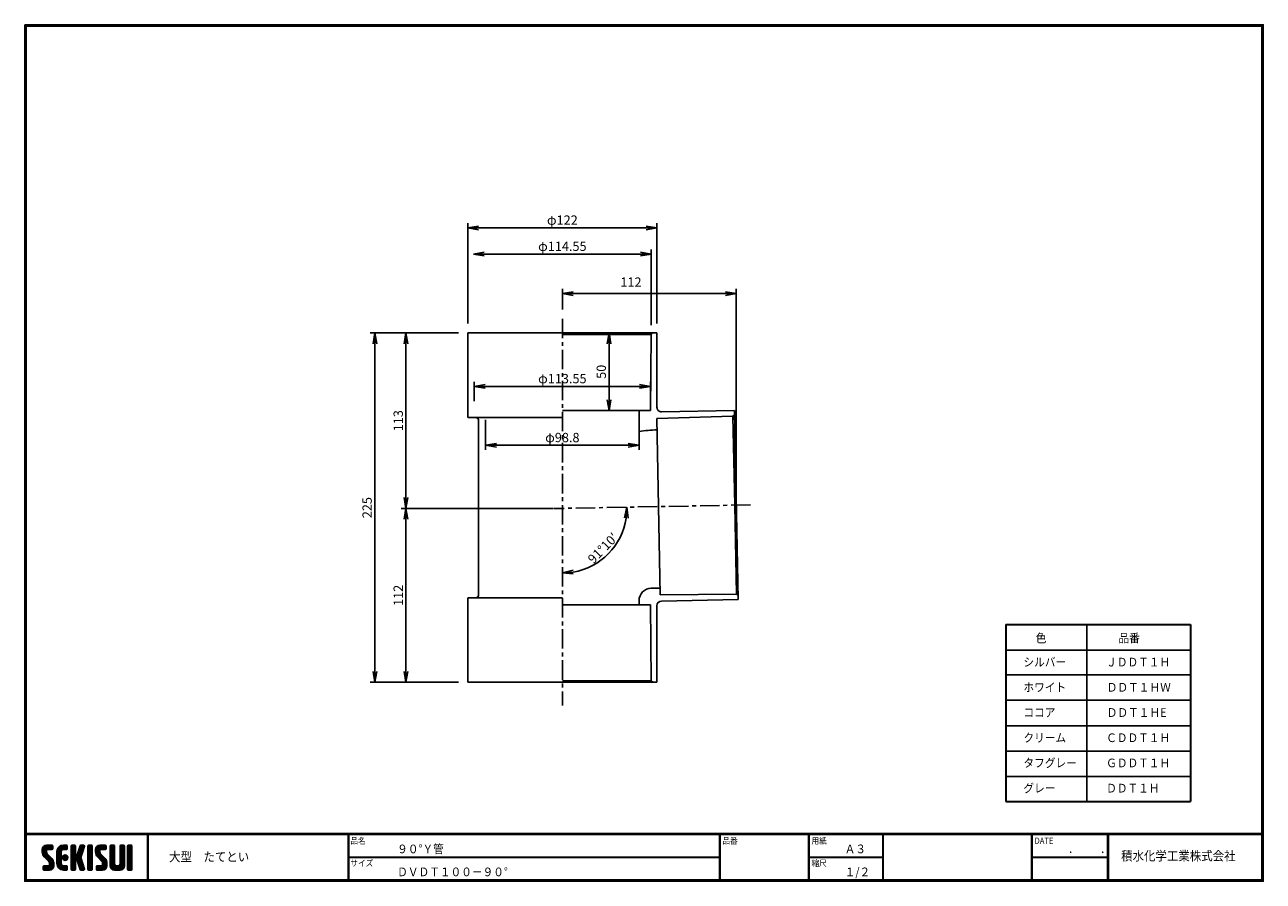
# Model space of a CAD drawing. Extents: x 10 to 808, y 14 to 565.
import ezdxf

# ---------------------------------------------------------------- set-up
doc = ezdxf.new("R2010")
doc.units = 0
doc.header["$LTSCALE"] = 2
doc.linetypes.add('CENTER', pattern=[2, 1.25, -0.25, 0.25, -0.25])
doc.layers.get('0').update_dxf_attribs({"linetype": 'CONTINUOUS'})
doc.layers.get('DEFPOINTS').update_dxf_attribs({"linetype": 'CONTINUOUS'})
for name, color, linetype in [('CENTER L', 1, 'CENTER'), ('moji', 2, 'CONTINUOUS'), ('SEIHIN', 3, 'CONTINUOUS'), ('SUNPOU', 4, 'CONTINUOUS'), ('ZUWAKU', 7, 'CONTINUOUS')]:
    doc.layers.add(name, color=color, linetype=linetype)
doc.styles.get("Standard").update_dxf_attribs({"font": 'TXT', "bigfont": 'bigfont.shx'})
doc.styles.add('ｽﾀｲﾙ1', font='txt')
doc.dimstyles.get("Standard").update_dxf_attribs({"dimtxt": 0.18, "dimasz": 0.18, "dimexe": 0.18, "dimexo": 0.0625, "dimgap": 0.09, "dimtad": 0, "dimtih": 1, "dimtoh": 1, "dimdec": 4, "dimzin": 0, "dimdsep": 46, "dimtxsty": 'STANDARD', "dimcen": 0.09, "dimadec": 0, "dimazin": 0, "dimtfac": 1, "dimtdec": 4, "dimtofl": 0, "dimtmove": 0, "dimatfit": 3, "dimfxl": 1, "dimtolj": 1, "dimtzin": 0, "dimarcsym": 0})

# ---------------------------------------------------------------- blocks, each defined once
blk = doc.blocks.new('*X1')
at = {"color": 0}
for p, q in [((9, 25.08), (13.28, 29.36)), ((9, 25.98), (12.38, 29.36)), ((16.15, 19.14), (9, 26.29)), ((16.35, 18.05), (9, 25.4)), ((16.35, 17.15), (9.01, 24.49)), ((9.02, 26.89), (11.46, 29.34)), ((9.03, 24.21), (14.18, 29.36)), ((11.86, 24.33), (9.06, 27.13)), ((9.2, 23.48), (11.8, 26.08)), ((11.8, 25.29), (9.29, 27.8)), ((9.46, 22.84), (11.8, 25.18)), ((11.82, 26.17), (9.64, 28.34)), ((9.8, 22.28), (11.86, 24.34)), ((12.33, 26.56), (10.1, 28.78)), ((13.23, 26.56), (10.67, 29.12)), ((14.13, 26.56), (11.36, 29.32)), ((15.02, 26.56), (12.22, 29.36)), ((12.27, 26.56), (15.08, 29.36)), ((15.72, 26.76), (13.12, 29.36)), ((13.18, 26.56), (15.74, 29.12)), ((15.83, 27.55), (14.02, 29.36)), ((14.07, 26.56), (15.83, 28.31)), ((15.83, 28.45), (14.92, 29.36)), ((14.97, 26.56), (15.83, 27.41)), ((18.45, 23.75), (24.06, 29.36)), ((18.45, 24.65), (23.16, 29.36)), ((18.45, 22.85), (21.42, 25.82)), ((21.25, 22.13), (18.45, 24.93)), ((18.45, 21.95), (21.25, 24.75)), ((21.25, 21.23), (18.45, 24.03)), ((18.47, 25.57), (22.24, 29.34)), ((21.25, 23.02), (18.5, 25.78)), ((21.25, 23.92), (18.67, 26.5)), ((18.77, 26.76), (21.04, 29.04)), ((21.25, 24.82), (18.94, 27.13)), ((21.33, 25.63), (19.29, 27.68)), ((21.69, 26.18), (19.71, 28.16)), ((22.26, 26.5), (20.2, 28.57)), ((23.11, 26.56), (20.76, 28.91)), ((24, 26.56), (21.4, 29.17)), ((21.99, 26.39), (24.87, 29.27)), ((24.83, 26.63), (22.13, 29.33)), ((25.1, 27.26), (23, 29.36)), ((23.05, 26.56), (25.1, 28.6)), ((25.1, 28.15), (23.9, 29.36)), ((23.95, 26.56), (25.1, 27.71)), ((27.55, 27.46), (29.45, 29.36)), ((27.55, 28.36), (28.55, 29.36)), ((27.55, 26.56), (30.19, 29.21)), ((27.55, 25.67), (30.35, 28.47)), ((30.35, 25.6), (27.55, 28.4)), ((27.55, 24.77), (30.35, 27.57)), ((30.35, 24.7), (27.55, 27.5)), ((27.55, 23.87), (30.35, 26.67)), ((30.35, 23.8), (27.55, 26.6)), ((27.55, 18.48), (35.32, 26.25)), ((27.55, 22.97), (30.35, 25.77)), ((34.59, 18.66), (27.55, 25.7)), ((27.55, 17.58), (34.91, 24.94)), ((27.55, 22.07), (30.35, 24.87)), ((35.01, 17.35), (27.55, 24.81)), ((27.55, 21.18), (30.35, 23.98)), ((30.35, 26.5), (27.68, 29.17)), ((30.35, 27.39), (28.39, 29.36)), ((30.35, 28.29), (29.29, 29.36)), ((31.64, 23.47), (35.73, 27.56)), ((33.97, 21.98), (31.84, 24.11)), ((32.06, 24.78), (36.11, 28.84)), ((34.19, 22.66), (32.06, 24.79)), ((34.4, 23.34), (32.27, 25.47)), ((32.47, 26.1), (35.72, 29.34)), ((34.62, 24.03), (32.49, 26.15)), ((34.83, 24.71), (32.7, 26.84)), ((32.89, 27.41), (34.83, 29.36)), ((35.05, 25.39), (32.92, 27.52)), ((35.26, 26.07), (33.14, 28.2)), ((33.3, 28.72), (33.94, 29.36)), ((35.48, 26.76), (33.35, 28.88)), ((35.69, 27.44), (33.79, 29.35)), ((35.91, 28.12), (34.67, 29.36)), ((36.11, 28.82), (35.57, 29.36)), ((38.4, 27.54), (40.22, 29.36)), ((38.4, 28.43), (39.32, 29.36)), ((38.4, 26.64), (41, 29.24)), ((38.4, 25.74), (41.2, 28.54)), ((41.2, 25.52), (38.4, 28.32)), ((38.4, 24.84), (41.2, 27.64)), ((41.2, 24.63), (38.4, 27.43)), ((38.4, 23.94), (41.2, 26.74)), ((41.2, 23.73), (38.4, 26.53)), ((38.4, 23.05), (41.2, 25.85)), ((41.2, 22.83), (38.4, 25.63)), ((38.4, 22.15), (41.2, 24.95)), ((41.2, 21.93), (38.4, 24.73)), ((38.4, 21.25), (41.2, 24.05)), ((41.2, 26.42), (38.49, 29.13)), ((41.2, 27.32), (39.16, 29.36)), ((41.2, 28.22), (40.06, 29.36)), ((43.3, 25.25), (47.41, 29.36)), ((43.3, 26.15), (46.51, 29.36)), ((50.52, 18.9), (43.3, 26.12)), ((50.65, 17.87), (43.3, 25.22)), ((43.32, 24.37), (48.3, 29.36)), ((50.65, 16.97), (43.32, 24.3)), ((46.31, 24.01), (43.33, 26.98)), ((43.35, 27.1), (45.56, 29.3)), ((43.46, 23.61), (49.2, 29.36)), ((46.1, 25.12), (43.54, 27.68)), ((43.7, 22.96), (46.1, 25.36)), ((46.1, 26.01), (43.87, 28.25)), ((44.02, 22.38), (46.12, 24.48)), ((46.48, 26.54), (44.31, 28.71)), ((47.35, 26.56), (44.85, 29.06)), ((48.25, 26.56), (45.51, 29.3)), ((49.15, 26.56), (46.35, 29.36)), ((49.93, 26.67), (47.25, 29.36)), ((47.3, 26.56), (49.96, 29.22)), ((50.13, 27.38), (48.14, 29.36)), ((48.2, 26.56), (50.13, 28.48)), ((50.13, 28.27), (49.04, 29.36)), ((49.1, 26.56), (50.13, 27.59)), ((52.75, 27.52), (54.59, 29.36)), ((52.75, 28.42), (53.69, 29.36)), ((52.75, 26.62), (55.36, 29.23)), ((52.75, 25.72), (55.55, 28.52)), ((55.55, 25.54), (52.75, 28.34)), ((52.75, 24.82), (55.55, 27.62)), ((55.55, 24.65), (52.75, 27.45)), ((52.75, 23.93), (55.55, 26.73)), ((55.55, 23.75), (52.75, 26.55)), ((52.75, 23.03), (55.55, 25.83)), ((55.55, 22.85), (52.75, 25.65)), ((52.75, 22.13), (55.55, 24.93)), ((55.55, 21.95), (52.75, 24.75)), ((52.75, 21.23), (55.55, 24.03)), ((55.55, 26.44), (52.85, 29.14)), ((55.55, 27.34), (53.53, 29.36)), ((55.55, 28.24), (54.43, 29.36)), ((59.05, 27.53), (60.88, 29.36)), ((59.05, 28.43), (59.98, 29.36)), ((59.05, 26.63), (61.66, 29.24)), ((59.05, 25.74), (61.85, 28.54)), ((61.85, 25.53), (59.05, 28.33)), ((59.05, 24.84), (61.85, 27.64)), ((61.85, 24.63), (59.05, 27.43)), ((59.05, 23.94), (61.85, 26.74)), ((61.85, 23.73), (59.05, 26.53)), ((59.05, 23.04), (61.85, 25.84)), ((61.85, 22.84), (59.05, 25.64)), ((59.05, 22.14), (61.85, 24.94)), ((61.85, 21.94), (59.05, 24.74)), ((59.05, 21.25), (61.85, 24.05)), ((61.85, 26.43), (59.14, 29.13)), ((61.85, 27.33), (59.82, 29.36)), ((61.85, 28.22), (60.72, 29.36)), ((63.95, 27.04), (66.26, 29.36)), ((63.95, 27.94), (65.37, 29.36)), ((63.95, 28.84), (64.47, 29.36)), ((63.95, 26.15), (66.74, 28.94)), ((66.75, 26.02), (63.95, 28.82)), ((63.95, 25.25), (66.75, 28.05)), ((66.75, 25.12), (63.95, 27.92)), ((63.95, 24.35), (66.75, 27.15)), ((66.75, 24.22), (63.95, 27.02)), ((63.95, 23.45), (66.75, 26.25)), ((66.75, 23.32), (63.95, 26.12)), ((63.95, 22.55), (66.75, 25.35)), ((66.75, 22.43), (63.95, 25.23)), ((63.95, 21.66), (66.75, 24.46)), ((66.75, 21.53), (63.95, 24.33)), ((66.75, 26.92), (64.33, 29.34)), ((66.75, 27.81), (65.21, 29.36)), ((66.75, 28.71), (66.1, 29.36)), ((16.35, 16.25), (9.23, 23.37)), ((9.53, 13.93), (11.66, 16.06)), ((9.53, 14.83), (10.76, 16.06)), ((9.59, 15.79), (9.79, 15.99)), ((9.81, 13.32), (12.55, 16.06)), ((10.21, 21.79), (12.19, 23.77)), ((13.06, 13.26), (10.26, 16.06)), ((10.65, 13.26), (16.24, 18.84)), ((10.66, 21.35), (12.64, 23.33)), ((11.11, 20.9), (13.09, 22.88)), ((13.93, 13.28), (11.15, 16.06)), ((11.55, 13.26), (16.35, 18.05)), ((11.56, 20.45), (13.54, 22.43)), ((12, 20), (13.98, 21.98)), ((14.63, 13.48), (12.05, 16.06)), ((12.45, 19.55), (14.43, 21.53)), ((12.45, 13.26), (16.35, 17.16)), ((12.9, 19.1), (14.88, 21.08)), ((15.21, 13.8), (12.95, 16.06)), ((13.33, 18.63), (15.32, 20.62)), ((13.35, 13.26), (16.35, 16.26)), ((16.28, 15.42), (13.51, 18.19)), ((15.67, 14.23), (13.51, 16.39)), ((13.55, 17.95), (15.71, 20.11)), ((13.55, 17.05), (16.01, 19.52)), ((16.04, 14.77), (13.55, 17.25)), ((18.45, 21.06), (21.25, 23.86)), ((21.25, 20.33), (18.45, 23.13)), ((18.45, 20.16), (21.25, 22.96)), ((21.25, 19.43), (18.45, 22.23)), ((18.45, 19.26), (21.25, 22.06)), ((21.25, 18.53), (18.45, 21.33)), ((18.45, 18.36), (21.25, 21.16)), ((21.25, 17.64), (18.45, 20.44)), ((18.45, 17.46), (21.25, 20.26)), ((24.71, 13.28), (18.45, 19.54)), ((23.83, 13.26), (18.45, 18.64)), ((22.93, 13.26), (18.45, 17.74)), ((21.98, 13.31), (18.5, 16.79)), ((18.53, 16.65), (21.25, 19.37)), ((18.73, 15.95), (21.25, 18.47)), ((19.02, 15.34), (21.25, 17.57)), ((19.39, 14.81), (21.4, 16.82)), ((19.83, 14.35), (21.81, 16.34)), ((20.33, 13.96), (22.45, 16.07)), ((20.91, 13.64), (23.33, 16.06)), ((21.57, 13.4), (24.23, 16.06)), ((23.82, 19.56), (21.95, 21.42)), ((21.98, 20.99), (24.02, 23.03)), ((22.1, 22.01), (23, 22.91)), ((24.52, 19.76), (22.15, 22.12)), ((22.24, 20.35), (24.66, 22.77)), ((25.02, 20.16), (22.55, 22.62)), ((22.67, 19.89), (25.12, 22.34)), ((25.1, 13.79), (22.83, 16.06)), ((25.35, 20.72), (23.11, 22.96)), ((23.29, 19.61), (25.4, 21.72)), ((25.1, 14.68), (23.73, 16.06)), ((25.44, 21.53), (23.93, 23.04)), ((24.21, 19.63), (25.37, 20.8)), ((25.1, 15.58), (24.63, 16.05)), ((35.42, 16.04), (27.55, 23.91)), ((27.55, 20.28), (30.37, 23.1)), ((30.69, 19.87), (27.55, 23.01)), ((27.55, 19.38), (30.88, 22.71)), ((30.35, 19.31), (27.55, 22.11)), ((30.35, 18.41), (27.55, 21.21)), ((30.35, 17.52), (27.55, 20.32)), ((27.55, 16.69), (30.36, 19.5)), ((30.35, 16.62), (27.55, 19.42)), ((27.55, 15.79), (30.35, 18.59)), ((30.35, 15.72), (27.55, 18.52)), ((27.55, 14.89), (30.35, 17.69)), ((30.35, 14.82), (27.55, 17.62)), ((27.55, 13.99), (30.35, 16.79)), ((30.35, 13.92), (27.55, 16.72)), ((30.76, 19.89), (34.49, 23.63)), ((34.18, 19.97), (31.34, 22.82)), ((31.45, 19.68), (34.08, 22.31)), ((33.77, 21.29), (31.63, 23.42)), ((31.68, 19.02), (33.81, 21.15)), ((35.84, 14.72), (31.75, 18.82)), ((31.9, 18.34), (34.02, 20.47)), ((32.11, 17.66), (34.24, 19.78)), ((36.07, 13.59), (32.16, 17.5)), ((32.33, 16.97), (34.46, 19.1)), ((32.54, 16.29), (34.67, 18.42)), ((35.51, 13.26), (32.57, 16.19)), ((32.76, 15.61), (34.89, 17.74)), ((32.97, 14.93), (35.1, 17.05)), ((33.19, 14.24), (35.32, 16.37)), ((41.2, 21.03), (38.4, 23.83)), ((38.4, 20.35), (41.2, 23.15)), ((41.2, 20.14), (38.4, 22.94)), ((38.4, 19.45), (41.2, 22.25)), ((41.2, 19.24), (38.4, 22.04)), ((38.4, 18.56), (41.2, 21.36)), ((41.2, 18.34), (38.4, 21.14)), ((38.4, 17.66), (41.2, 20.46)), ((41.2, 17.44), (38.4, 20.24)), ((38.4, 16.76), (41.2, 19.56)), ((41.2, 16.54), (38.4, 19.34)), ((38.4, 15.86), (41.2, 18.66)), ((41.2, 15.65), (38.4, 18.45)), ((38.4, 14.96), (41.2, 17.76)), ((41.2, 14.75), (38.4, 17.55)), ((38.4, 14.07), (41.2, 16.87)), ((41.2, 13.85), (38.4, 16.65)), ((38.6, 13.37), (41.2, 15.97)), ((50.65, 16.07), (43.64, 23.08)), ((43.83, 14.1), (45.78, 16.06)), ((43.83, 15), (44.88, 16.06)), ((44.01, 13.39), (46.68, 16.06)), ((47.18, 13.26), (44.38, 16.06)), ((44.42, 21.88), (46.41, 23.87)), ((44.78, 13.26), (50.5, 18.98)), ((44.87, 21.43), (46.85, 23.41)), ((48.07, 13.27), (45.28, 16.06)), ((45.32, 20.98), (47.3, 22.96)), ((45.67, 13.26), (50.64, 18.22)), ((45.77, 20.54), (47.75, 22.52)), ((48.81, 13.43), (46.18, 16.06)), ((46.22, 20.09), (48.2, 22.07)), ((46.57, 13.26), (50.65, 17.34)), ((46.67, 19.64), (48.65, 21.62)), ((49.4, 13.73), (47.08, 16.06)), ((47.11, 19.19), (49.09, 21.17)), ((47.47, 13.26), (50.65, 16.44)), ((47.56, 18.73), (49.54, 20.72)), ((49.89, 14.14), (47.75, 16.28)), ((47.83, 18.11), (49.94, 20.21)), ((47.85, 17.23), (50.26, 19.64)), ((50.54, 15.29), (47.85, 17.98)), ((50.27, 14.66), (47.85, 17.08)), ((55.55, 21.05), (52.75, 23.85)), ((52.75, 20.33), (55.55, 23.13)), ((55.55, 20.16), (52.75, 22.96)), ((52.75, 19.44), (55.55, 22.24)), ((55.55, 19.26), (52.75, 22.06)), ((52.75, 18.54), (55.55, 21.34)), ((55.55, 18.36), (52.75, 21.16)), ((52.75, 17.64), (55.55, 20.44)), ((55.55, 17.46), (52.75, 20.26)), ((52.75, 16.74), (55.55, 19.54)), ((58.86, 13.26), (52.75, 19.36)), ((57.96, 13.26), (52.75, 18.47)), ((57.06, 13.26), (52.75, 17.57)), ((56.16, 13.26), (52.75, 16.67)), ((52.76, 15.85), (55.55, 18.64)), ((52.92, 15.11), (55.55, 17.75)), ((53.22, 14.51), (55.58, 16.87)), ((53.63, 14.02), (55.91, 16.31)), ((54.14, 13.64), (56.56, 16.06)), ((54.77, 13.37), (57.45, 16.06)), ((55.55, 13.26), (58.46, 16.16)), ((56.45, 13.26), (61.85, 18.66)), ((59.68, 13.33), (56.95, 16.06)), ((57.35, 13.26), (61.85, 17.76)), ((60.34, 13.57), (57.85, 16.06)), ((58.25, 13.26), (61.85, 16.86)), ((60.87, 13.93), (58.58, 16.23)), ((58.95, 16.65), (61.85, 19.56)), ((61.31, 14.4), (58.98, 16.73)), ((61.85, 21.04), (59.05, 23.84)), ((59.05, 20.35), (61.85, 23.15)), ((61.85, 20.14), (59.05, 22.94)), ((59.05, 19.45), (61.85, 22.25)), ((61.85, 19.24), (59.05, 22.04)), ((59.05, 18.55), (61.85, 21.35)), ((61.85, 18.35), (59.05, 21.15)), ((59.05, 17.65), (61.85, 20.45)), ((61.85, 17.45), (59.05, 20.25)), ((61.85, 16.55), (59.05, 19.35)), ((61.82, 15.68), (59.05, 18.45)), ((61.63, 14.97), (59.05, 17.55)), ((59.15, 13.26), (61.85, 15.96)), ((63.95, 20.76), (66.75, 23.56)), ((66.75, 20.63), (63.95, 23.43)), ((63.95, 19.86), (66.75, 22.66)), ((66.75, 19.73), (63.95, 22.53)), ((63.95, 18.96), (66.75, 21.76)), ((66.75, 18.83), (63.95, 21.63)), ((63.95, 18.06), (66.75, 20.86)), ((66.75, 17.94), (63.95, 20.74)), ((63.95, 17.17), (66.75, 19.97)), ((66.75, 17.04), (63.95, 19.84)), ((63.95, 16.27), (66.75, 19.07)), ((66.75, 16.14), (63.95, 18.94)), ((63.95, 15.37), (66.75, 18.17)), ((66.75, 15.24), (63.95, 18.04)), ((63.95, 14.47), (66.75, 17.27)), ((66.75, 14.34), (63.95, 17.14)), ((66.68, 13.52), (63.95, 16.25)), ((63.98, 13.6), (66.75, 16.37)), ((11.26, 13.26), (9.53, 14.99)), ((10.36, 13.26), (9.53, 14.09)), ((12.16, 13.26), (9.61, 15.81)), ((14.36, 13.38), (16.23, 15.24)), ((20.61, 13.79), (18.98, 15.42)), ((22.34, 13.27), (24.96, 15.89)), ((23.22, 13.26), (25.1, 15.13)), ((24.12, 13.26), (25.1, 14.24)), ((30.06, 13.31), (27.55, 15.83)), ((29.22, 13.26), (27.55, 14.93)), ((28.32, 13.26), (27.55, 14.03)), ((27.8, 13.34), (30.35, 15.89)), ((28.61, 13.26), (30.35, 15)), ((29.51, 13.26), (30.35, 14.1)), ((34.61, 13.26), (32.99, 14.88)), ((33.41, 13.56), (35.53, 15.69)), ((33.66, 13.31), (33.41, 13.56)), ((34, 13.26), (35.75, 15.01)), ((34.9, 13.26), (35.96, 14.32)), ((35.91, 13.37), (36, 13.46)), ((40.86, 13.29), (38.4, 15.75)), ((40, 13.26), (38.4, 14.85)), ((39.1, 13.26), (38.4, 13.96)), ((39.39, 13.26), (41.2, 15.07)), ((40.29, 13.26), (41.2, 14.17)), ((45.39, 13.26), (43.83, 14.82)), ((44.49, 13.26), (43.83, 13.92)), ((46.28, 13.26), (43.85, 15.69)), ((48.43, 13.32), (50.59, 15.48)), ((55.25, 13.27), (52.77, 15.75)), ((60.38, 13.59), (61.52, 14.73)), ((66.04, 13.26), (63.95, 15.35)), ((65.14, 13.26), (63.95, 14.45)), ((64.53, 13.26), (66.75, 15.48)), ((65.43, 13.26), (66.75, 14.58)), ((66.34, 13.27), (66.74, 13.67))]:
    blk.add_line(p, q, dxfattribs=at)
blk = doc.blocks.new('_OPEN')
at = {"color": 0, "linetype": 'ByBlock'}
for p, q in [((-1, 0.17), (0, 0)), ((0, 0), (-1, -0.17)), ((0, 0), (-1, 0))]:
    blk.add_line(p, q, dxfattribs=at)
blk = doc.blocks.new('*D2')
at = {"layer": 'DEFPOINTS', "color": 0, "linetype": 'Continuous'}
for p in [(356.26, 253.89), (255.56, 141.89), (295.36, 141.89)]:
    blk.add_point(p, dxfattribs=at)
at = {"layer": 'SUNPOU', "color": 4, "linetype": 'Continuous'}
for p, q in [((255.56, 246.89), (255.56, 148.89)), ((289.36, 141.89), (252.56, 141.89))]:
    blk.add_line(p, q, dxfattribs=at)
at = {"layer": 'SUNPOU', "color": 4, "linetype": 'Continuous', "xscale": 7, "yscale": 7, "zscale": 7}
for p, rotation in [((255.56, 253.89), 90), ((255.56, 141.89), 270)]:
    blk.add_blockref('_OPEN', p, dxfattribs=dict(at, rotation=rotation))
at = {"layer": 'SUNPOU', "color": 4, "linetype": 'Continuous', "insert": (250.56, 197.89), "char_height": 6, "attachment_point": 5, "rotation": 90}
blk.add_mtext('\\A1;112', dxfattribs=at)
blk = doc.blocks.new('*D3')
at = {"layer": 'DEFPOINTS', "color": 0, "linetype": 'Continuous'}
for p in [(295.36, 366.89), (255.56, 253.89), (356.26, 253.89)]:
    blk.add_point(p, dxfattribs=at)
at = {"layer": 'SUNPOU', "color": 4, "linetype": 'Continuous', "lineweight": -2}
for p, q in [((289.36, 366.89), (252.56, 366.89)), ((255.56, 359.89), (255.56, 260.89)), ((350.26, 253.89), (252.56, 253.89))]:
    blk.add_line(p, q, dxfattribs=at)
at = {"layer": 'SUNPOU', "color": 4, "linetype": 'Continuous', "lineweight": -2, "xscale": 7, "yscale": 7, "zscale": 7}
for p, rotation in [((255.56, 366.89), 90), ((255.56, 253.89), 270)]:
    blk.add_blockref('_OPEN', p, dxfattribs=dict(at, rotation=rotation))
at = {"layer": 'SUNPOU', "color": 4, "linetype": 'Continuous', "insert": (250.56, 310.39), "char_height": 6, "attachment_point": 5, "rotation": 90}
blk.add_mtext('\\A1;113', dxfattribs=at)
blk = doc.blocks.new('*D4')
at = {"layer": 'DEFPOINTS', "color": 0, "linetype": 'Continuous'}
for p in [(295.36, 434.58), (295.36, 366.89), (417.16, 366.89)]:
    blk.add_point(p, dxfattribs=at)
at = {"layer": 'SUNPOU', "color": 4, "linetype": 'Continuous', "lineweight": -2}
for p, q in [((295.36, 372.89), (295.36, 437.58)), ((410.16, 434.58), (302.36, 434.58)), ((417.16, 372.89), (417.16, 437.58))]:
    blk.add_line(p, q, dxfattribs=at)
at = {"layer": 'SUNPOU', "color": 4, "linetype": 'Continuous', "lineweight": -2, "xscale": 7, "yscale": 7, "zscale": 7, "rotation": 180}
blk.add_blockref('_OPEN', (295.36, 434.58), dxfattribs=at)
at = {"layer": 'SUNPOU', "color": 4, "linetype": 'Continuous', "lineweight": -2, "xscale": 7, "yscale": 7, "zscale": 7}
blk.add_blockref('_OPEN', (417.16, 434.58), dxfattribs=at)
at = {"layer": 'SUNPOU', "color": 4, "linetype": 'Continuous', "insert": (356.26, 439.58), "char_height": 6, "attachment_point": 5}
blk.add_mtext('\\A1;φ122', dxfattribs=at)
blk = doc.blocks.new('*D5')
at = {"layer": 'DEFPOINTS', "color": 0, "linetype": 'Continuous'}
for p in [(298.99, 417.7), (298.99, 411.89), (413.54, 365.89)]:
    blk.add_point(p, dxfattribs=at)
at = {"layer": 'SUNPOU', "color": 4, "linetype": 'Continuous', "lineweight": -2}
for p, q in [((406.54, 417.7), (305.99, 417.7)), ((413.54, 371.89), (413.54, 420.7))]:
    blk.add_line(p, q, dxfattribs=at)
at = {"layer": 'SUNPOU', "color": 4, "linetype": 'Continuous', "lineweight": -2, "xscale": 7, "yscale": 7, "zscale": 7, "rotation": 180}
blk.add_blockref('_OPEN', (298.99, 417.7), dxfattribs=at)
at = {"layer": 'SUNPOU', "color": 4, "linetype": 'Continuous', "lineweight": -2, "xscale": 7, "yscale": 7, "zscale": 7}
blk.add_blockref('_OPEN', (413.54, 417.7), dxfattribs=at)
at = {"layer": 'SUNPOU', "color": 4, "linetype": 'Continuous', "insert": (356.26, 422.7), "char_height": 6, "attachment_point": 5}
blk.add_mtext('\\A1;φ114.55', dxfattribs=at)
blk = doc.blocks.new('*D6')
at = {"layer": 'DEFPOINTS', "color": 0, "linetype": 'Continuous'}
for p in [(295.36, 366.89), (235.53, 141.89), (295.36, 141.89)]:
    blk.add_point(p, dxfattribs=at)
at = {"layer": 'SUNPOU', "color": 4, "linetype": 'Continuous'}
for p, q in [((289.36, 366.89), (232.53, 366.89)), ((235.53, 359.89), (235.53, 148.89)), ((289.36, 141.89), (232.53, 141.89))]:
    blk.add_line(p, q, dxfattribs=at)
at = {"layer": 'SUNPOU', "color": 4, "linetype": 'Continuous', "xscale": 7, "yscale": 7, "zscale": 7}
for p, rotation in [((235.53, 366.89), 90), ((235.53, 141.89), 270)]:
    blk.add_blockref('_OPEN', p, dxfattribs=dict(at, rotation=rotation))
at = {"layer": 'SUNPOU', "color": 4, "linetype": 'Continuous', "insert": (230.53, 254.39), "char_height": 6, "attachment_point": 5, "rotation": 90}
blk.add_mtext('\\A1;225', dxfattribs=at)
blk = doc.blocks.new('*D7')
at = {"layer": 'DEFPOINTS', "color": 0, "linetype": 'Continuous'}
for p in [(356.26, 366.89), (356.26, 316.89), (386.34, 316.89)]:
    blk.add_point(p, dxfattribs=at)
at = {"layer": 'SUNPOU', "color": 4, "linetype": 'Continuous', "lineweight": -2}
for p, q in [((362.26, 366.89), (389.34, 366.89)), ((386.34, 359.89), (386.34, 323.89)), ((362.26, 316.89), (389.34, 316.89))]:
    blk.add_line(p, q, dxfattribs=at)
at = {"layer": 'SUNPOU', "color": 4, "linetype": 'Continuous', "lineweight": -2, "xscale": 7, "yscale": 7, "zscale": 7}
for p, rotation in [((386.34, 366.89), 90), ((386.34, 316.89), 270)]:
    blk.add_blockref('_OPEN', p, dxfattribs=dict(at, rotation=rotation))
at = {"layer": 'SUNPOU', "color": 4, "linetype": 'Continuous', "insert": (381.34, 341.89), "char_height": 6, "attachment_point": 5, "rotation": 90}
blk.add_mtext('\\A1;50', dxfattribs=at)
blk = doc.blocks.new('*D8')
at = {"layer": 'DEFPOINTS', "color": 0, "linetype": 'Continuous'}
for p in [(356.26, 376.07), (477.42, 256.21), (350.82, 253.78), (377.29, 218), (356.26, 126.89)]:
    blk.add_point(p, dxfattribs=at)
at = {"layer": 'SUNPOU', "color": 4, "linetype": 'Continuous'}
blk.add_arc((356.26, 253.89), 41.59, 279.65455, 351.4455, dxfattribs=at)
at = {"layer": 'SUNPOU', "color": 4, "linetype": 'Continuous', "xscale": 7, "yscale": 7, "zscale": 7}
for p, rotation in [((397.85, 254.69), 86.27283252938092), ((356.26, 212.3), 184.827215213596)]:
    blk.add_blockref('_OPEN', p, dxfattribs=dict(at, rotation=rotation))
at = {"layer": 'SUNPOU', "color": 4, "linetype": 'Continuous', "insert": (382.39, 228.26), "char_height": 6, "attachment_point": 5, "rotation": 45.55002}
blk.add_mtext('\\A1;91°10′', dxfattribs=at)
blk = doc.blocks.new('*D9')
at = {"layer": 'DEFPOINTS', "color": 0, "linetype": 'Continuous'}
for p in [(356.26, 392.22), (356.26, 376.07), (468.24, 256.04)]:
    blk.add_point(p, dxfattribs=at)
at = {"layer": 'SUNPOU', "color": 4, "linetype": 'Continuous'}
for p, q in [((356.26, 382.07), (356.26, 395.22)), ((461.24, 392.22), (363.26, 392.22)), ((468.24, 262.04), (468.24, 395.22))]:
    blk.add_line(p, q, dxfattribs=at)
at = {"layer": 'SUNPOU', "color": 4, "linetype": 'Continuous', "xscale": 7, "yscale": 7, "zscale": 7, "rotation": 180}
blk.add_blockref('_OPEN', (356.26, 392.22), dxfattribs=at)
at = {"layer": 'SUNPOU', "color": 4, "linetype": 'Continuous', "xscale": 7, "yscale": 7, "zscale": 7}
blk.add_blockref('_OPEN', (468.24, 392.22), dxfattribs=at)
at = {"layer": 'SUNPOU', "color": 4, "linetype": 'Continuous', "insert": (400.45, 399.64), "char_height": 6, "attachment_point": 5}
blk.add_mtext('\\A1;112', dxfattribs=at)
blk = doc.blocks.new('*D11')
at = {"layer": 'DEFPOINTS', "color": 0, "linetype": 'Continuous'}
for p in [(299.49, 332.48), (299.49, 316.89), (413.04, 316.89)]:
    blk.add_point(p, dxfattribs=at)
at = {"layer": 'SUNPOU', "color": 4, "linetype": 'Continuous', "lineweight": -2}
for p, q in [((299.49, 322.89), (299.49, 335.48)), ((413.04, 322.89), (413.04, 335.48)), ((406.04, 332.48), (306.49, 332.48))]:
    blk.add_line(p, q, dxfattribs=at)
at = {"layer": 'SUNPOU', "color": 4, "linetype": 'Continuous', "lineweight": -2, "xscale": 7, "yscale": 7, "zscale": 7, "rotation": 180}
blk.add_blockref('_OPEN', (299.49, 332.48), dxfattribs=at)
at = {"layer": 'SUNPOU', "color": 4, "linetype": 'Continuous', "lineweight": -2, "xscale": 7, "yscale": 7, "zscale": 7}
blk.add_blockref('_OPEN', (413.04, 332.48), dxfattribs=at)
at = {"layer": 'SUNPOU', "color": 4, "linetype": 'Continuous', "insert": (356.26, 337.48), "char_height": 6, "attachment_point": 5}
blk.add_mtext('\\A1;φ113.55', dxfattribs=at)
blk = doc.blocks.new('*D10')
at = {"layer": 'DEFPOINTS', "color": 0, "linetype": 'Continuous'}
for p in [(306.86, 316.89), (405.66, 316.75), (306.86, 294.54)]:
    blk.add_point(p, dxfattribs=at)
at = {"layer": 'SUNPOU', "color": 4, "linetype": 'Continuous'}
for p, q in [((306.86, 310.89), (306.86, 291.54)), ((405.66, 310.75), (405.66, 291.54)), ((398.66, 294.54), (313.86, 294.54))]:
    blk.add_line(p, q, dxfattribs=at)
at = {"layer": 'SUNPOU', "color": 4, "linetype": 'Continuous', "xscale": 7, "yscale": 7, "zscale": 7, "rotation": 180}
blk.add_blockref('_OPEN', (306.86, 294.54), dxfattribs=at)
at = {"layer": 'SUNPOU', "color": 4, "linetype": 'Continuous', "xscale": 7, "yscale": 7, "zscale": 7}
blk.add_blockref('_OPEN', (405.66, 294.54), dxfattribs=at)
at = {"layer": 'SUNPOU', "color": 4, "linetype": 'Continuous', "insert": (356.26, 299.54), "char_height": 6, "attachment_point": 5}
blk.add_mtext('\\A1;φ98.8', dxfattribs=at)

msp = doc.modelspace()

# ---------------------------------------------------------------- linework, layer by layer
at = {"layer": 'CENTER L', "color": 1, "linetype": 'CENTER', "ltscale": 5}
for p, q in [((356.265, 376.067), (356.264, 126.886)), ((477.423, 256.213), (350.823, 253.782))]:
    msp.add_line(p, q, dxfattribs=at)
at = {"layer": 'SEIHIN', "color": 3, "linetype": 'Continuous'}
for p, q in [((356.265, 366.886), (295.365, 366.886)), ((295.365, 366.886), (295.365, 312.886)), ((356.265, 366.886), (417.165, 366.886)), ((413.54, 365.886), (356.265, 365.886)), ((413.54, 365.886), (413.04, 316.886)), ((413.54, 365.886), (414.54, 366.886)), ((417.165, 366.886), (417.165, 319.026)), ((295.865, 312.386), (356.265, 312.386)), ((413.04, 316.886), (356.265, 316.886)), ((405.665, 303.46), (405.665, 316.886)), ((466.144, 313.278), (417.163, 311.842)), ((417.163, 311.842), (418.253, 255.077)), ((467.075, 316.926), (420.222, 316.026)), ((466.144, 313.278), (467.126, 314.259)), ((466.144, 313.283), (467.244, 256.018)), ((468.244, 256.037), (467.075, 316.926)), ((469.414, 195.148), (467.075, 316.926)), ((302.365, 198.386), (302.365, 310.386)), ((468.344, 198.753), (467.244, 256.018)), ((468.244, 256.037), (469.413, 195.148)), ((419.343, 198.312), (418.253, 255.077)), ((413.511, 202.485), (419.261, 202.596)), ((295.364, 141.886), (295.364, 195.886)), ((295.864, 196.386), (356.264, 196.386)), ((413.04, 191.886), (356.265, 191.886)), ((405.665, 191.886), (405.665, 194.487)), ((413.539, 142.886), (413.04, 191.886)), ((468.344, 198.758), (419.343, 198.312)), ((469.413, 195.148), (420.107, 194.202)), ((468.344, 198.758), (469.363, 197.815)), ((417.164, 141.886), (417.165, 191.202)), ((356.264, 141.886), (295.364, 141.886)), ((413.539, 142.886), (356.264, 142.886)), ((356.264, 141.886), (417.164, 141.886)), ((413.539, 142.886), (414.539, 141.886))]:
    msp.add_line(p, q, dxfattribs=at)
for centre, radius, start, end in [((295.865, 312.886), 0.5, 180, 270), ((300.365, 310.386), 2, 0, 90), ((420.165, 319.026), 3, 179.999504, 271.099631), ((421.35, 190.039), 114.5, 92.024852, 97.873845), ((413.665, 194.487), 8, 91.100781, 179.999915), ((295.864, 195.886), 0.5, 90, 180), ((300.365, 198.386), 2, 270, 0), ((420.165, 191.202), 3, 91.100643, 180.000516)]:
    msp.add_arc(centre, radius, start, end, dxfattribs=at)
at = {"layer": 'ZUWAKU', "lineweight": 30}
for p, q in [((641.883, 179.153), (760.888, 179.153)), ((641.883, 179.153), (641.883, 65.075)), ((760.888, 179.153), (760.888, 65.075)), ((641.883, 65.075), (760.888, 65.075))]:
    msp.add_line(p, q, dxfattribs=at)
at = {"layer": 'ZUWAKU'}
for p, q in [((694.107, 65.075), (694.107, 179.153)), ((641.883, 162.513), (760.888, 162.513)), ((641.883, 146.674), (760.888, 146.674)), ((641.883, 130.434), (760.888, 130.434)), ((641.883, 113.794), (760.888, 113.794)), ((641.883, 97.554), (760.888, 97.554)), ((641.883, 81.315), (760.888, 81.315)), ((10.05, 44.583), (807.45, 44.583)), ((10.05, 44.383), (807.45, 44.383)), ((10.05, 44.183), (807.45, 44.183)), ((10.05, 43.983), (807.45, 43.983)), ((10.05, 43.783), (807.45, 43.783)), ((89.177, 43.783), (89.177, 14.583)), ((89.377, 43.783), (89.377, 14.583)), ((89.577, 43.783), (89.577, 14.583)), ((218.297, 43.783), (218.297, 14.583)), ((218.497, 43.783), (218.497, 14.583)), ((218.697, 43.783), (218.697, 14.583)), ((457.475, 43.783), (457.475, 14.583)), ((457.675, 43.783), (457.675, 14.583)), ((457.875, 43.783), (457.875, 14.583)), ((514.85, 43.783), (514.85, 14.583)), ((515.05, 43.783), (515.05, 14.583)), ((515.25, 43.783), (515.25, 14.583)), ((562.577, 43.783), (562.577, 14.583)), ((562.777, 43.783), (562.777, 14.583)), ((562.977, 43.783), (562.977, 14.583)), ((658.468, 43.783), (658.468, 14.583)), ((658.668, 43.783), (658.668, 14.583)), ((658.868, 43.783), (658.868, 14.583)), ((707.299, 43.783), (707.299, 14.583)), ((707.499, 43.783), (707.499, 14.583)), ((707.699, 43.783), (707.699, 14.583)), ((707.899, 43.783), (707.899, 14.583)), ((21.343, 34.233), (21.343, 32.417)), ((24.143, 37.033), (27.643, 37.033)), ((24.143, 33.708), (24.143, 32.417)), ((27.643, 34.233), (24.668, 34.233)), ((28.168, 36.508), (28.168, 34.758)), ((30.793, 25.133), (30.793, 32.833)), ((33.593, 32.833), (33.593, 25.133)), ((34.993, 37.033), (36.918, 37.033)), ((36.918, 34.233), (34.993, 34.233)), ((37.443, 36.508), (37.443, 34.758)), ((39.893, 36.508), (39.893, 21.458)), ((42.168, 37.033), (40.418, 37.033)), ((42.693, 30.908), (42.693, 36.508)), ((45.727, 36.666), (43.859, 30.749)), ((47.365, 32.988), (46.101, 28.983)), ((46.227, 37.033), (47.926, 37.033)), ((48.427, 36.349), (47.365, 32.988)), ((50.743, 36.508), (50.743, 21.458)), ((53.018, 37.033), (51.268, 37.033)), ((53.543, 21.458), (53.543, 36.508)), ((55.643, 34.233), (55.643, 32.417)), ((58.443, 37.033), (61.943, 37.033)), ((58.443, 33.708), (58.443, 32.417)), ((61.943, 34.233), (58.968, 34.233)), ((62.468, 36.508), (62.468, 34.758)), ((65.093, 36.508), (65.093, 23.733)), ((67.368, 37.033), (65.618, 37.033)), ((67.893, 24.783), (67.893, 36.508)), ((71.393, 36.508), (71.393, 24.783)), ((73.668, 37.033), (71.918, 37.033)), ((74.193, 23.733), (74.193, 36.508)), ((76.293, 36.508), (76.293, 21.458)), ((78.568, 37.033), (76.818, 37.033)), ((79.093, 21.458), (79.093, 36.508)), ((22.573, 29.448), (25.483, 26.538)), ((27.463, 28.518), (24.553, 31.427)), ((25.893, 24.258), (25.893, 25.548)), ((28.693, 23.733), (28.693, 25.548)), ((42.693, 21.458), (42.693, 27.058)), ((43.358, 30.383), (43.218, 30.383)), ((43.218, 27.583), (43.358, 27.583)), ((45.727, 21.299), (43.859, 27.216)), ((48.427, 21.616), (46.101, 28.983)), ((56.873, 29.448), (59.783, 26.538)), ((61.763, 28.518), (58.853, 31.427)), ((60.193, 24.258), (60.193, 25.548)), ((62.993, 23.733), (62.993, 25.548)), ((218.697, 29.383), (457.475, 29.383)), ((218.697, 29.183), (457.475, 29.183)), ((218.697, 28.983), (457.475, 28.983)), ((515.25, 29.383), (562.577, 29.383)), ((515.25, 29.183), (562.577, 29.183)), ((515.25, 28.983), (562.577, 28.983)), ((658.868, 29.383), (707.299, 29.383)), ((658.868, 29.183), (707.299, 29.183)), ((658.868, 28.983), (707.299, 28.983)), ((21.868, 21.458), (21.868, 23.208)), ((22.393, 23.733), (25.368, 23.733)), ((22.393, 20.933), (25.893, 20.933)), ((34.993, 23.733), (36.918, 23.733)), ((36.918, 20.933), (34.993, 20.933)), ((37.443, 23.208), (37.443, 21.458)), ((40.418, 20.933), (42.168, 20.933)), ((46.227, 20.933), (47.926, 20.933)), ((51.268, 20.933), (53.018, 20.933)), ((56.168, 21.458), (56.168, 23.208)), ((56.693, 23.733), (59.668, 23.733)), ((56.693, 20.933), (60.193, 20.933)), ((67.893, 20.933), (71.393, 20.933)), ((70.343, 23.733), (68.943, 23.733)), ((76.818, 20.933), (78.568, 20.933))]:
    msp.add_line(p, q, dxfattribs=at)
for points in [[(10.05, 565.383), (10.05, 13.783), (807.65, 13.783), (807.65, 565.383)], [(10.25, 565.183), (10.25, 13.983), (807.45, 13.983), (807.45, 565.183)], [(10.45, 564.983), (10.45, 14.183), (807.25, 14.183), (807.25, 564.983)], [(10.65, 564.783), (10.65, 14.383), (807.05, 14.383), (807.05, 564.783)], [(10.85, 564.583), (10.85, 14.583), (806.85, 14.583), (806.85, 564.583)]]:
    msp.add_lwpolyline(points, close=True, dxfattribs=at)
msp.add_circle((36.043, 28.983), 1.75, dxfattribs=at)
for centre, radius, start, end in [((24.143, 34.233), 2.8, 90, 180), ((25.543, 32.417), 4.2, 180, 225), ((24.668, 33.708), 0.525, 90, 180), ((25.543, 32.417), 1.4, 180, 225), ((27.643, 36.508), 0.525, 0, 90), ((27.643, 34.758), 0.525, 270, 0), ((34.993, 32.833), 4.2, 90, 180), ((34.993, 32.833), 1.4, 90, 180), ((36.918, 36.508), 0.525, 0, 90), ((36.918, 34.758), 0.525, 270, 0), ((40.418, 36.508), 0.525, 90, 180), ((42.168, 36.508), 0.525, 0, 90), ((46.227, 36.508), 0.525, 90, 162.474432), ((47.926, 36.508), 0.525, 342.474432, 90), ((51.268, 36.508), 0.525, 90, 180), ((53.018, 36.508), 0.525, 0, 90), ((58.443, 34.233), 2.8, 90, 180), ((59.843, 32.417), 4.2, 180, 225), ((58.968, 33.708), 0.525, 90, 180), ((59.843, 32.417), 1.4, 180, 225), ((61.943, 36.508), 0.525, 0, 90), ((61.943, 34.758), 0.525, 270, 0), ((65.618, 36.508), 0.525, 90, 180), ((67.368, 36.508), 0.525, 0, 90), ((71.918, 36.508), 0.525, 90, 180), ((73.668, 36.508), 0.525, 0, 90), ((76.818, 36.508), 0.525, 90, 180), ((78.568, 36.508), 0.525, 0, 90), ((25.368, 24.258), 0.525, 270, 0), ((24.493, 25.548), 1.4, 0, 45), ((24.493, 25.548), 4.2, 0, 45), ((34.993, 25.133), 4.2, 180, 270), ((34.993, 25.133), 1.4, 180, 270), ((43.218, 30.908), 0.525, 180, 270), ((43.218, 27.058), 0.525, 90, 180), ((43.358, 30.908), 0.525, 270, 342.474432), ((43.358, 27.058), 0.525, 17.525568, 90), ((59.668, 24.258), 0.525, 270, 0), ((58.793, 25.548), 1.4, 0, 45), ((58.793, 25.548), 4.2, 0, 45), ((68.943, 24.783), 1.05, 180, 270), ((70.343, 24.783), 1.05, 270, 0), ((22.393, 23.208), 0.525, 90, 180), ((22.393, 21.458), 0.525, 180, 270), ((25.893, 23.733), 2.8, 270, 0), ((36.918, 23.208), 0.525, 0, 90), ((36.918, 21.458), 0.525, 270, 0), ((40.418, 21.458), 0.525, 180, 270), ((42.168, 21.458), 0.525, 270, 0), ((46.227, 21.458), 0.525, 197.525568, 270), ((47.926, 21.458), 0.525, 270, 17.525568), ((51.268, 21.458), 0.525, 180, 270), ((53.018, 21.458), 0.525, 270, 0), ((56.693, 23.208), 0.525, 90, 180), ((56.693, 21.458), 0.525, 180, 270), ((60.193, 23.733), 2.8, 270, 0), ((67.893, 23.733), 2.8, 180, 270), ((71.393, 23.733), 2.8, 270, 0), ((76.818, 21.458), 0.525, 180, 270), ((78.568, 21.458), 0.525, 270, 0)]:
    msp.add_arc(centre, radius, start, end, dxfattribs=at)

# ---------------------------------------------------------------- block references
at = {"layer": 'ZUWAKU', "linetype": 'Continuous'}
msp.add_blockref('*X1', (12.342, 7.675), dxfattribs=at)

# ---------------------------------------------------------------- texts
at = {"layer": 'moji', "style": 'ｽﾀｲﾙ1', "width": 0.9}
for s, height, p in [('色', 5.6, (661.137, 167.584)), ('品番', 5.6, (714.413, 167.584)), ('シルバー', 5.6, (653.212, 152.122)), ('ＪＤＤＴ１Ｈ', 5.6, (706.487, 152.122)), ('ホワイト', 5.6, (653.212, 135.883)), ('ＤＤＴ１ＨＷ', 5.6, (706.887, 135.883)), ('ココア', 5.6, (653.212, 119.643)), ('ＤＤＴ１ＨE', 5.6, (706.887, 119.643)), ('クリーム', 5.6, (653.212, 103.403)), ('ＣＤＤＴ１Ｈ', 5.6, (706.487, 103.403)), ('タフグレー', 5.6, (653.212, 87.164)), ('ＧＤＤＴ１Ｈ', 5.6, (706.487, 87.164)), ('グレー', 5.6, (653.212, 70.924)), ('ＤＤＴ１Ｈ', 5.6, (706.487, 70.924)), ('大型\u3000たてとい', 6, (103.008, 26.524)), ('９０°Ｙ管', 5.6, (249.878, 31.788)), ('Ａ３', 5.6, (538.091, 31.788)), ('ＤＶＤＴ１００－９０°', 5.6, (249.878, 16.988)), ('１/２', 5.6, (538.091, 16.988))]:
    msp.add_text(s, height=height, dxfattribs=at).set_placement(p)
at = {"layer": 'ZUWAKU', "style": 'ｽﾀｲﾙ1', "width": 0.9}
for s, height, p in [('品名', 4, (219.775, 37.838)), ('品番', 4, (459.352, 37.838)), ('用紙', 4, (516.727, 37.838)), ('DATE', 4, (660.345, 37.838)), ('\u3000\u3000．\u3000\u3000．\u3000\u3000', 5.6, (668.254, 31.788)), ('積水化学工業株式会社', 6, (716.149, 27.127)), ('サイズ', 4, (219.775, 23.438)), ('縮尺', 4, (516.727, 23.438))]:
    msp.add_text(s, height=height, dxfattribs=at).set_placement(p)

# ---------------------------------------------------------------- dimensions: what is measured, and where the dimension line sits
at = {"layer": 'SUNPOU', "linetype": 'Continuous'}
for base, p1, p2, override, picture, middle in [((295.365, 434.583), (417.165, 366.886), (295.365, 366.886), {"dimtxt": 6, "dimasz": 7, "dimexe": 3, "dimexo": 6, "dimgap": 2, "dimtad": 3, "dimtih": 0, "dimtoh": 0, "dimdec": 0, "dimblk1": 'OPEN', "dimblk2": 'OPEN', "dimsah": 1, "dimcen": 150, "dimclrd": 4, "dimclre": 4, "dimclrt": 4, "dimtdec": 2, "dimtofl": 1}, '*D4', (356.265, 439.583)), ((298.99, 417.702), (413.54, 365.886), (298.99, 411.886), {"dimtxt": 6, "dimasz": 7, "dimexe": 3, "dimexo": 6, "dimgap": 2, "dimtad": 3, "dimtih": 0, "dimtoh": 0, "dimdec": 2, "dimblk1": 'OPEN', "dimblk2": 'OPEN', "dimsah": 1, "dimcen": 150, "dimse2": 1, "dimclrd": 4, "dimclre": 4, "dimclrt": 4, "dimtdec": 2, "dimtofl": 1}, '*D5', (356.265, 422.702)), ((299.49, 332.478), (413.04, 316.886), (299.49, 316.886), {"dimtxt": 6, "dimasz": 7, "dimexe": 3, "dimexo": 6, "dimgap": 2, "dimtad": 3, "dimtih": 0, "dimtoh": 0, "dimdec": 2, "dimblk1": 'OPEN', "dimblk2": 'OPEN', "dimsah": 1, "dimcen": 150, "dimclrd": 4, "dimclre": 4, "dimclrt": 4, "dimtdec": 2, "dimtofl": 1}, '*D11', (356.265, 337.478)), ((306.865, 294.535), (405.664, 316.745), (306.865, 316.886), {"dimtxt": 6, "dimasz": 7, "dimexe": 3, "dimexo": 6, "dimgap": 2, "dimtad": 3, "dimtih": 0, "dimtoh": 0, "dimdec": 1, "dimblk1": 'OPEN', "dimblk2": 'OPEN', "dimsah": 1, "dimcen": 150, "dimclrd": 4, "dimclre": 4, "dimclrt": 4, "dimtdec": 2, "dimtofl": 1}, '*D10', (356.264, 299.535))]:
    dim = msp.add_linear_dim(base=base, p1=p1, p2=p2, text='φ<>', dimstyle='STANDARD', override=override, dxfattribs=at)
    dim.commit()
    dim.dimension.update_dxf_attribs({"geometry": picture, "text_midpoint": middle})
dim = msp.add_linear_dim(base=(356.265, 392.222), p1=(468.244, 256.037), p2=(356.265, 376.067), dimstyle='STANDARD', override={"dimtxt": 6, "dimasz": 7, "dimexe": 3, "dimexo": 6, "dimgap": 2, "dimtad": 3, "dimjust": 2, "dimtih": 0, "dimtoh": 0, "dimdec": 0, "dimblk1": 'OPEN', "dimblk2": 'OPEN', "dimsah": 1, "dimcen": 150, "dimclrd": 4, "dimclre": 4, "dimclrt": 4, "dimtdec": 2, "dimtofl": 1, "dimtmove": 2}, dxfattribs=at)
dim.commit()
dim.dimension.update_dxf_attribs({"geometry": '*D9', "text_midpoint": (400.449, 399.64), "dimtype": 160})
dim = msp.add_angular_dim_2l(base=(377.29, 218.002), line1=((356.265, 376.067), (356.264, 126.886)), line2=((477.423, 256.213), (350.823, 253.782)), text='<>10′', dimstyle='STANDARD', override={"dimtxt": 6, "dimasz": 7, "dimexe": 3, "dimexo": 6, "dimgap": 2, "dimtad": 3, "dimtih": 0, "dimtoh": 0, "dimdec": 0, "dimblk1": 'OPEN', "dimblk2": 'OPEN', "dimsah": 1, "dimcen": 150, "dimclrd": 4, "dimclre": 4, "dimclrt": 4, "dimtdec": 2, "dimtofl": 1}, dxfattribs=at)
dim.commit()
dim.dimension.update_dxf_attribs({"geometry": '*D8', "text_midpoint": (382.385, 228.262)})
for base, p1, p2, override, picture, middle in [((235.53, 141.886), (295.365, 366.886), (295.364, 141.886), {"dimtxt": 6, "dimasz": 7, "dimexe": 3, "dimexo": 6, "dimgap": 2, "dimtad": 3, "dimtih": 0, "dimtoh": 0, "dimdec": 0, "dimblk1": 'OPEN', "dimblk2": 'OPEN', "dimsah": 1, "dimcen": 150, "dimclrd": 4, "dimclre": 4, "dimclrt": 4, "dimtdec": 2, "dimtofl": 1}, '*D6', (230.53, 254.386)), ((255.557, 253.887), (295.365, 366.886), (356.265, 253.887), {"dimtxt": 6, "dimasz": 7, "dimexe": 3, "dimexo": 6, "dimgap": 2, "dimtad": 3, "dimtih": 0, "dimtoh": 0, "dimdec": 0, "dimblk1": 'OPEN', "dimblk2": 'OPEN', "dimsah": 1, "dimcen": 150, "dimclrd": 4, "dimclre": 4, "dimclrt": 4, "dimtdec": 2, "dimtofl": 1}, '*D3', (250.557, 310.386)), ((386.336, 316.886), (356.265, 366.886), (356.265, 316.886), {"dimtxt": 6, "dimasz": 7, "dimexe": 3, "dimexo": 6, "dimgap": 2, "dimtad": 3, "dimtih": 0, "dimtoh": 0, "dimdec": 0, "dimblk1": 'OPEN', "dimblk2": 'OPEN', "dimsah": 1, "dimcen": 150, "dimclrd": 4, "dimclre": 4, "dimclrt": 4, "dimtdec": 2, "dimtofl": 1}, '*D7', (381.336, 341.886)), ((255.557, 141.886), (356.265, 253.887), (295.364, 141.886), {"dimtxt": 6, "dimasz": 7, "dimexe": 3, "dimexo": 6, "dimgap": 2, "dimtad": 3, "dimtih": 0, "dimtoh": 0, "dimdec": 0, "dimblk1": 'OPEN', "dimblk2": 'OPEN', "dimsah": 1, "dimcen": 150, "dimse1": 1, "dimclrd": 4, "dimclre": 4, "dimclrt": 4, "dimtdec": 2, "dimtofl": 1, "dimtmove": 1}, '*D2', (250.557, 197.886))]:
    dim = msp.add_linear_dim(base=base, p1=p1, p2=p2, angle=90, dimstyle='STANDARD', override=override, dxfattribs=at)
    dim.commit()
    dim.dimension.update_dxf_attribs({"geometry": picture, "text_midpoint": middle})

doc.saveas('drawing.dxf')
